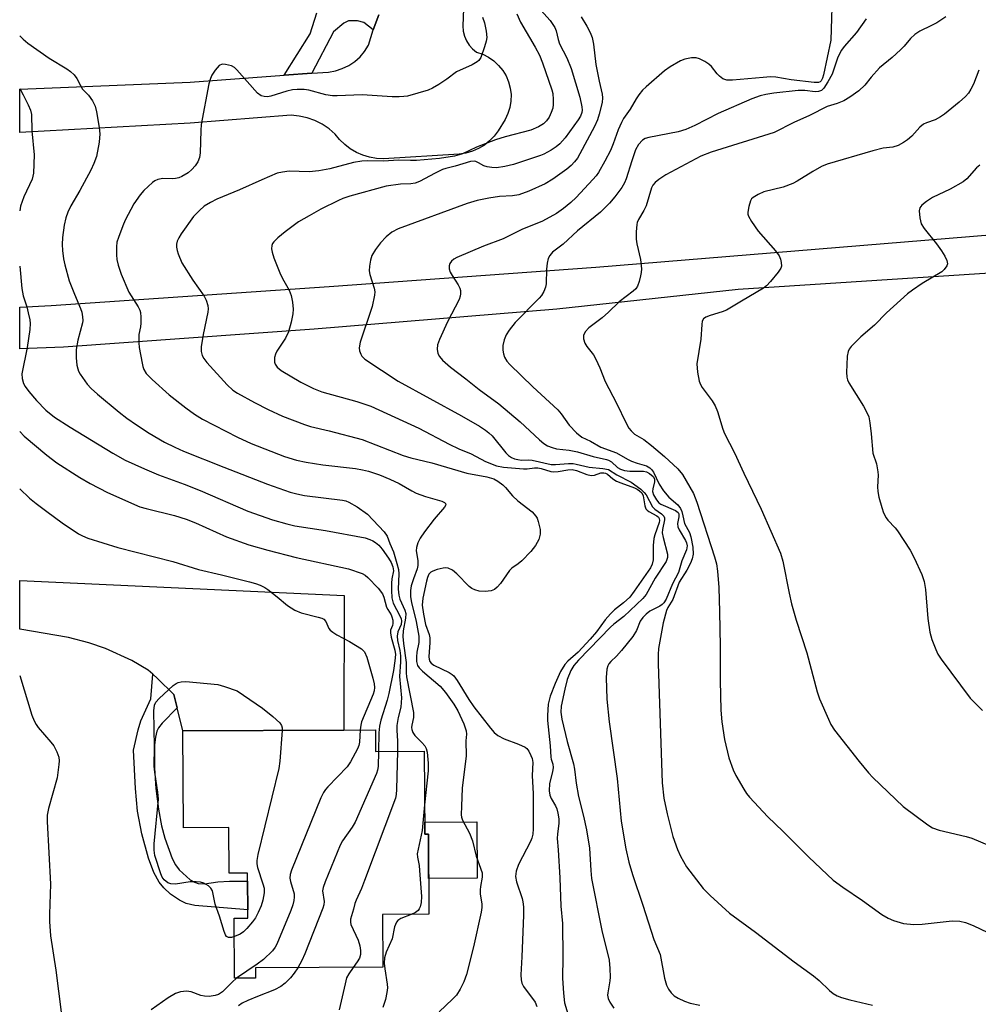
# Model space of a CAD drawing. Units: inches. Extents: x 1297766 to 1303766, y 553448 to 557448.
# Drawn here: x 1297766 to 1297997, y 555798 to 556035 of the extents above; entities that cross this region are included whole.
import ezdxf

# ---------------------------------------------------------------- set-up
doc = ezdxf.new("R2010")
doc.units = ezdxf.units.IN
doc.header["$MEASUREMENT"] = 0
for name, color, linetype in [('BLDG-Footprint', 5, 'Continuous'), ('CULTRL-Pad', 6, 'Continuous'), ('TRANS-Driveway', 251, 'Continuous'), ('TRANS-Non Street Sidewalk', 7, 'Continuous'), ('TRANS-Road', 130, 'Continuous'), ('Undefined', 1, 'Continuous')]:
    doc.layers.add(name, color=color, linetype=linetype)

msp = doc.modelspace()

# ---------------------------------------------------------------- linework, layer by layer
at = {"layer": 'BLDG-Footprint', "elevation": 435.6}
msp.add_lwpolyline([(1297851.58, 555863.71), (1297851.61, 555858.5), (1297863.32, 555858.57), (1297863.44, 555838.63), (1297864.3, 555838.64), (1297864.41, 555819.33), (1297853.25, 555819.27), (1297853.32, 555806.58), (1297822.67, 555806.4), (1297822.69, 555803.94), (1297817.66, 555803.91), (1297817.58, 555818.38), (1297820.83, 555818.4), (1297820.82, 555820.39), (1297820.78, 555827.27), (1297820.77, 555829.23), (1297816.36, 555829.2), (1297816.3, 555840.18), (1297805.33, 555840.12), (1297805.19, 555863.44), (1297843.97, 555863.67)], close=True, dxfattribs=at)
at = {"layer": 'CULTRL-Pad'}
msp.add_lwpolyline([(1297875.95, 555841.56), (1297876.03, 555827.98), (1297864.36, 555827.91), (1297864.3, 555838.64), (1297863.44, 555838.63), (1297863.42, 555841.49)], close=True, dxfattribs=at)
at = {"layer": 'TRANS-Driveway'}
msp.add_lwpolyline([(1297803.8, 555869.03), (1297803, 555872.24), (1297799.12, 555876.1), (1297798.01, 555877.12), (1297796.87, 555878.11), (1297792.88, 555880.43), (1297786.57, 555883.27), (1297782.6, 555884.67), (1297777.66, 555885.91), (1297765.92, 555887.98), (1297765.92, 555899.66), (1297844.05, 555896.02), (1297843.97, 555863.67), (1297805.19, 555863.44)], close=True, dxfattribs=at)
at = {"layer": 'TRANS-Non Street Sidewalk'}
msp.add_lwpolyline([(1297852.39, 556035.8), (1297851.02, 556032.17), (1297848.78, 556033.97), (1297847.27, 556034.33), (1297845.04, 556034.32), (1297843.91, 556033.78), (1297841.46, 556031.71), (1297836.23, 556021.75), (1297829.56, 556021.26), (1297835.87, 556031.21), (1297837.44, 556036.31)], dxfattribs=at)
msp.add_lwpolyline([(1297803.8, 555869.03), (1297800.19, 555865.29), (1297799.34, 555864.18), (1297798.95, 555863.4), (1297798.61, 555861.92), (1297798.41, 555860), (1297798.35, 555854.46), (1297798.71, 555849.56), (1297799.31, 555844.66), (1297800.04, 555840.57), (1297800.83, 555837.63), (1297802.63, 555832.78), (1297803.42, 555831.23), (1297804.3, 555830.01), (1297806.95, 555827.65), (1297807.97, 555827.04), (1297808.9, 555826.7), (1297810.39, 555826.69), (1297813.64, 555827.14), (1297816.43, 555827.29), (1297820.78, 555827.27), (1297820.82, 555820.4), (1297808.05, 555821.46), (1297805.99, 555821.9), (1297804.38, 555822.71), (1297802.25, 555824.2), (1297800.64, 555825.65), (1297799.46, 555827.07), (1297798.24, 555829.4), (1297796.89, 555832.85), (1297795.35, 555838.65), (1297794.28, 555844.17), (1297793.78, 555849.62), (1297793.35, 555858.84), (1297794.41, 555863.71), (1297795.06, 555865.91), (1297797.47, 555871.17), (1297798.01, 555877.12), (1297799.12, 555876.1), (1297803, 555872.24)], close=True, dxfattribs=at)
at = {"layer": 'TRANS-Road'}
for points in [[(1297873.03, 556043.48), (1297872.58, 556033.13), (1297872.68, 556031.89), (1297872.98, 556030.69), (1297873.46, 556029.54), (1297874.13, 556028.5), (1297874.96, 556027.57), (1297875.92, 556026.79), (1297877.4, 556026.29), (1297878.79, 556025.59), (1297880.07, 556024.7), (1297881.21, 556023.63), (1297882.19, 556022.43), (1297882.99, 556021.09), (1297883.6, 556019.65), (1297884, 556018.15), (1297884.19, 556016.6), (1297884.15, 556015.04), (1297883.91, 556013.51), (1297883.44, 556012.02), (1297882.78, 556010.61), (1297881.13, 556007.9), (1297880.16, 556006.6), (1297879.04, 556005.44), (1297877.77, 556004.43), (1297876.38, 556003.6), (1297874.9, 556002.95), (1297873.35, 556002.5), (1297871.75, 556002.25), (1297853.53, 556001.14), (1297851.83, 556001.23), (1297850.16, 556001.52), (1297848.53, 556002.01), (1297846.97, 556002.69), (1297845.51, 556003.56), (1297844.16, 556004.59), (1297842.94, 556005.77), (1297841.87, 556007.09), (1297840.38, 556008.37), (1297838.74, 556009.46), (1297836.98, 556010.34), (1297835.13, 556011), (1297833.21, 556011.42), (1297831.26, 556011.61), (1297806.99, 556009.76), (1297765.93, 556007.48), (1297765.93, 556017.89), (1297806.99, 556019.61), (1297829.56, 556021.26), (1297836.23, 556021.75), (1297840.25, 556022.01), (1297841.95, 556022.31), (1297843.58, 556022.84), (1297845.13, 556023.59), (1297846.56, 556024.55), (1297847.84, 556025.69), (1297848.96, 556027), (1297849.88, 556028.46), (1297851.02, 556032.17), (1297852.39, 556035.8)], [(1297999.47, 555973.61), (1297938.9, 555969.66), (1297895.25, 555964.99), (1297836.83, 555960.13), (1297776.47, 555955.84), (1297765.93, 555955.38), (1297765.93, 555965.44), (1297773.52, 555965.87), (1297840.44, 555970.39), (1297904.62, 555975.09), (1298000.41, 555982.96)]]:
    msp.add_lwpolyline(points, dxfattribs=at)
at = {"layer": 'Undefined'}
for points, elevation in [([(1297961.56, 556042.92), (1297961.2, 556029.73), (1297959.43, 556021.39), (1297959.19, 556020.56), (1297958.87, 556019.94), (1297958.63, 556019.7), (1297958.23, 556019.53), (1297957.15, 556019.49), (1297951.61, 556020.14), (1297947.98, 556020.76), (1297946.64, 556020.84), (1297944.9, 556020.75), (1297937.53, 556020.08), (1297936.13, 556020.1), (1297935.2, 556020.4), (1297934.35, 556021), (1297933.79, 556021.59), (1297932.45, 556023.35), (1297931.85, 556023.92), (1297930.88, 556024.54), (1297929.58, 556025.18), (1297928.77, 556025.42), (1297927.67, 556025.44), (1297926, 556025.15), (1297924.96, 556024.73), (1297922.5, 556023.3), (1297921.11, 556022.28), (1297916.69, 556018.5), (1297915.88, 556017.67), (1297914.96, 556016.55), (1297914.3, 556015.6), (1297912.86, 556013.12), (1297911.31, 556010.85), (1297910.76, 556009.91), (1297909.97, 556008.1), (1297908.78, 556004.71), (1297908.14, 556003.13), (1297906.81, 556000.56), (1297905.27, 555997.87), (1297904.69, 555997.06), (1297903.92, 555996.17), (1297899.86, 555991.86), (1297898.56, 555990.59), (1297896.85, 555989.2), (1297895.15, 555987.97), (1297891.75, 555986.13), (1297886.83, 555984.16), (1297882.29, 555981.85), (1297877.55, 555980.09), (1297871.15, 555977.4), (1297870.4, 555976.98), (1297869.84, 555976.52), (1297869.44, 555975.93), (1297869.27, 555975.42), (1297869.3, 555974.64), (1297869.57, 555973.86), (1297869.99, 555973.08), (1297871.49, 555970.79), (1297871.89, 555970.01), (1297872.04, 555969.47), (1297872.07, 555968.64), (1297871.99, 555968.09), (1297871.71, 555967.3), (1297868.89, 555961.9), (1297866.97, 555957.69), (1297866.49, 555956.35), (1297866.41, 555955.29), (1297866.61, 555954.26), (1297866.99, 555953.54), (1297867.68, 555952.67), (1297869.6, 555950.96), (1297873.34, 555948.17), (1297876.52, 555945.6), (1297881.25, 555942.18), (1297886.38, 555937.81), (1297891.02, 555933.51), (1297892.09, 555932.66), (1297893.01, 555932.08), (1297894.07, 555931.67), (1297895.18, 555931.38), (1297898.19, 555931.05), (1297900.18, 555930.66), (1297903.95, 555929.5), (1297907.18, 555928.81), (1297907.68, 555928.61), (1297908.39, 555928.18), (1297909.81, 555926.84), (1297910.52, 555926.47), (1297911.54, 555926.12), (1297912.81, 555925.94), (1297916.07, 555925.94), (1297916.8, 555925.79), (1297917.55, 555925.4), (1297918.39, 555924.69), (1297918.75, 555924.09), (1297918.76, 555923.39), (1297918.31, 555921.74), (1297918.28, 555921.09), (1297918.51, 555920.29), (1297919.2, 555919.04), (1297919.75, 555918.38), (1297920.27, 555918), (1297923.8, 555916.51), (1297924.4, 555916.05), (1297924.58, 555915.66), (1297924.57, 555914.94), (1297924.27, 555913.37), (1297924.33, 555912.59), (1297924.67, 555911.82), (1297926.23, 555909.31), (1297926.45, 555908.73), (1297926.56, 555907.96), (1297926.43, 555907.05), (1297925.35, 555904.4), (1297924.51, 555901.55), (1297923.05, 555898.85), (1297921.54, 555895.19), (1297920.99, 555894.25), (1297920.6, 555893.87), (1297920, 555893.47), (1297917.63, 555892.3), (1297916.73, 555891.59), (1297915.91, 555890.78), (1297915.27, 555889.89), (1297914.41, 555887.64), (1297913.52, 555886.18), (1297910.81, 555882.77), (1297909.62, 555881.48), (1297908.24, 555880.2), (1297907.72, 555879.6), (1297907.46, 555879.14), (1297907.24, 555878.34), (1297907.09, 555876.32), (1297907.28, 555871.12), (1297907.83, 555865.63), (1297909.75, 555851.98), (1297910.71, 555841.76), (1297911.8, 555835.11), (1297912.55, 555831.83), (1297913.44, 555828.87), (1297915.92, 555821.51), (1297918.58, 555813.22), (1297920.07, 555809.64), (1297921.12, 555803.92), (1297921.6, 555802.29), (1297922.07, 555801.27), (1297922.73, 555800.38), (1297923.48, 555799.68), (1297924.41, 555799.1), (1297925.97, 555798.39), (1297927.3, 555797.93), (1297929.68, 555797.42)], 420), ([(1297877.29, 556035.25), (1297877.83, 556033.87), (1297878.24, 556031.83), (1297878.36, 556030.35), (1297878.25, 556029.48), (1297877.83, 556028.06), (1297876.91, 556025.54), (1297876.46, 556024.82), (1297876.06, 556024.45), (1297874.81, 556023.73), (1297871.04, 556022.07), (1297868.71, 556020.31), (1297866.78, 556019.03), (1297865.29, 556018.14), (1297864.23, 556017.7), (1297859.24, 556016.23), (1297858.4, 556016.1), (1297857.3, 556016.05), (1297855.62, 556016.09), (1297848.36, 556016.54), (1297842.35, 556016.28), (1297841.22, 556016.3), (1297839.58, 556016.56), (1297835.54, 556017.68), (1297834.42, 556017.82), (1297832.72, 556017.86), (1297831.6, 556017.72), (1297830.23, 556017.39), (1297826.36, 556016.18), (1297825.56, 556016.09), (1297824.78, 556016.12), (1297824.06, 556016.31), (1297823.15, 556016.97), (1297818.22, 556022.56), (1297817.64, 556023.12), (1297816.88, 556023.5), (1297815.48, 556023.86), (1297814.67, 556023.88), (1297813.97, 556023.56), (1297813, 556022.51), (1297812.16, 556021.27), (1297811.82, 556020.5), (1297811.45, 556019.17), (1297809.63, 556009.43), (1297809.5, 556007.95), (1297809.4, 556002.55), (1297809.22, 556001.44), (1297808.79, 556000.4), (1297808.13, 555999.43), (1297807.36, 555998.54), (1297806.45, 555997.8), (1297804.96, 555996.86), (1297804.19, 555996.56), (1297803.41, 555996.4), (1297802.6, 555996.35), (1297800.4, 555996.43), (1297799.17, 555996.19), (1297798.49, 555995.86), (1297797.86, 555995.42), (1297795.8, 555993.53), (1297794.89, 555992.44), (1297793.42, 555990.3), (1297791.33, 555986.38), (1297790.72, 555985.02), (1297789.67, 555982.22), (1297789.33, 555981.08), (1297789.2, 555979.97), (1297789.22, 555978.03), (1297789.33, 555976.92), (1297789.66, 555975.55), (1297790.34, 555973.4), (1297792.18, 555969.05), (1297794.45, 555965.48), (1297794.83, 555964.71), (1297794.98, 555964.17), (1297795.09, 555963.03), (1297795.07, 555961.58), (1297794.99, 555960.72), (1297794.62, 555958.83), (1297794.6, 555956.84), (1297794.71, 555955.7), (1297795.38, 555951.98), (1297795.54, 555951.18), (1297795.8, 555950.41), (1297796.39, 555949.46), (1297797.83, 555948.04), (1297801.93, 555944.36), (1297805.94, 555941.18), (1297807.98, 555939.68), (1297809.9, 555938.48), (1297818.34, 555934.14), (1297821.62, 555932.65), (1297829.65, 555929.49), (1297832.53, 555928.63), (1297834.86, 555928.13), (1297838.93, 555927.52), (1297846.73, 555926.58), (1297848.46, 555926.28), (1297849.85, 555925.93), (1297852.56, 555925.05), (1297854.99, 555924.06), (1297857.24, 555922.96), (1297860.3, 555921.2), (1297861.36, 555920.68), (1297863.62, 555919.91), (1297867.55, 555918.74), (1297868.2, 555918.46), (1297868.45, 555918.2), (1297868.47, 555917.89), (1297868.15, 555917.29), (1297865.72, 555914.44), (1297863.33, 555911.39), (1297862.31, 555909.86), (1297861.73, 555908.68), (1297861.44, 555907.63), (1297861.36, 555906.83), (1297861.75, 555904.49), (1297861.76, 555903.25), (1297861.58, 555902.45), (1297860.7, 555900.05), (1297860.19, 555898.37), (1297860.01, 555897.21), (1297860.03, 555895.73), (1297860.26, 555894.36), (1297861.39, 555889.76), (1297862.03, 555886.28), (1297862, 555884.77), (1297861.56, 555882.39), (1297861.44, 555881.3), (1297861.47, 555880.19), (1297861.69, 555879.2), (1297862.06, 555878.6), (1297862.86, 555877.8), (1297867.17, 555874.25), (1297868.44, 555872.71), (1297870.46, 555869.9), (1297871.41, 555868.29), (1297872.84, 555865.13), (1297873.4, 555863.45), (1297873.45, 555862.71), (1297873.32, 555861.09), (1297873.4, 555857.47), (1297872.45, 555849.68), (1297872.24, 555845.35), (1297872.23, 555843.29), (1297872.31, 555842.72), (1297872.54, 555842.01), (1297874.17, 555838.82), (1297874.96, 555836.98), (1297875.8, 555833.3), (1297877.27, 555829.3), (1297877.26, 555828.22), (1297876.82, 555826.02), (1297876.74, 555825.22), (1297876.79, 555824.23), (1297877.15, 555821.79), (1297877.13, 555820.96), (1297876.98, 555819.86), (1297875.19, 555811.47), (1297873.47, 555804.84), (1297872.87, 555803.03), (1297871.97, 555801.28), (1297871.06, 555799.87), (1297870.12, 555798.86), (1297866.89, 555795.83)], 428), ([(1297885.56, 556036.04), (1297886.49, 556034.03), (1297890.01, 556027.98), (1297891.03, 556026.06), (1297891.79, 556024.21), (1297894.03, 556017.74), (1297894.22, 556016.87), (1297894.35, 556015.41), (1297894.35, 556014.23), (1297894.23, 556013.37), (1297893.85, 556012.25), (1297893.34, 556011.17), (1297892.72, 556010.3), (1297891.98, 556009.58), (1297890.78, 556008.86), (1297888.96, 556008.06), (1297882.82, 556006.45), (1297880.47, 556005.73), (1297875.86, 556003.93), (1297872.5, 556002.35), (1297871.71, 556002.06), (1297870.55, 556001.79), (1297867, 556001.21), (1297861.44, 556000.72), (1297860.03, 556000.7), (1297857.17, 556000.85), (1297853.43, 556000.59), (1297849.75, 556000.66), (1297848.32, 556000.61), (1297846.3, 556000.27), (1297840.6, 555998.71), (1297837.96, 555998.23), (1297835.6, 555998.04), (1297830.81, 555998.15), (1297829.2, 555997.96), (1297827.88, 555997.65), (1297824.21, 555996.12), (1297818.84, 555993.68), (1297813.38, 555991.43), (1297811.82, 555990.64), (1297810.33, 555989.71), (1297809.22, 555988.74), (1297807.78, 555987.24), (1297804.83, 555983.12), (1297804.19, 555982.12), (1297803.84, 555981.36), (1297803.67, 555980.62), (1297803.63, 555979.86), (1297803.79, 555979.04), (1297804.06, 555978.24), (1297804.97, 555976.13), (1297807.6, 555971.9), (1297810.31, 555968.07), (1297810.81, 555967.09), (1297811.24, 555965.83), (1297811.33, 555965.04), (1297811.24, 555964.21), (1297810.06, 555958.87), (1297809.6, 555955.93), (1297809.58, 555954.77), (1297809.84, 555953.77), (1297810.22, 555953.06), (1297810.94, 555952.15), (1297815.83, 555946.77), (1297817.2, 555945.48), (1297818.37, 555944.72), (1297822.43, 555942.47), (1297825.77, 555940.78), (1297829.16, 555939.2), (1297834.48, 555937.18), (1297835.9, 555936.75), (1297840.41, 555935.66), (1297848.34, 555933.56), (1297858.24, 555929.76), (1297860.08, 555929.15), (1297865.17, 555927.98), (1297873.59, 555925.5), (1297878.39, 555924.62), (1297880.03, 555924.14), (1297881.04, 555923.55), (1297882.22, 555922.64), (1297882.85, 555922.04), (1297884.55, 555920.06), (1297885.83, 555918.8), (1297889.3, 555916.15), (1297890.19, 555915.14), (1297890.45, 555914.66), (1297890.73, 555913.87), (1297891.18, 555911.91), (1297891.24, 555910.81), (1297890.85, 555909.54), (1297890.08, 555908.09), (1297888.95, 555906.67), (1297886.8, 555904.39), (1297885.95, 555903.68), (1297884.39, 555902.62), (1297883.8, 555902.08), (1297881.65, 555898.92), (1297880.89, 555898.01), (1297880.24, 555897.45), (1297879.42, 555897.13), (1297877.99, 555897.02), (1297876.54, 555897.09), (1297875.49, 555897.38), (1297874.77, 555897.73), (1297874.12, 555898.21), (1297871.18, 555901.22), (1297870.1, 555902.13), (1297869.08, 555902.59), (1297868.38, 555902.67), (1297867.85, 555902.63), (1297866.43, 555902.3), (1297865.35, 555901.91), (1297864.88, 555901.65), (1297864.41, 555901.14), (1297864.07, 555900.38), (1297863.83, 555899.53), (1297863, 555895.41), (1297862.84, 555893.72), (1297863.1, 555891.55), (1297863.63, 555889.03), (1297864.5, 555886.63), (1297864.68, 555885.82), (1297864.69, 555884.7), (1297864.43, 555881.3), (1297864.46, 555880.73), (1297864.64, 555880.14), (1297864.96, 555879.75), (1297865.62, 555879.27), (1297869.27, 555877.55), (1297869.99, 555877.07), (1297870.42, 555876.68), (1297871.26, 555875.58), (1297874.05, 555871.03), (1297875.26, 555869.23), (1297879.24, 555864.1), (1297880.16, 555863.07), (1297881.05, 555862.39), (1297882.51, 555861.53), (1297886.01, 555860.29), (1297887.58, 555859.55), (1297887.99, 555859.19), (1297888.45, 555858.54), (1297888.96, 555857.57), (1297889.25, 555856.8), (1297889.41, 555855.82), (1297889.3, 555852.75), (1297889.49, 555848.3), (1297889.53, 555839.88), (1297889.45, 555838.6), (1297889.24, 555837.65), (1297888.9, 555836.83), (1297886.01, 555831.27), (1297885.47, 555829.7), (1297885.25, 555828.38), (1297885.48, 555827.12), (1297886.91, 555823.12), (1297887.07, 555822.29), (1297887.17, 555821.15), (1297887.17, 555819.09), (1297886.83, 555809.08), (1297886.55, 555804.72), (1297886.6, 555803.56), (1297886.82, 555802.73), (1297887.21, 555801.96), (1297890.01, 555798.18), (1297890.43, 555797.13)], 426), ([(1297901.07, 556035.28), (1297902.42, 556033.09), (1297903.23, 556031.58), (1297903.72, 556030.32), (1297904.05, 556028.71), (1297904.65, 556023.8), (1297905.41, 556019.81), (1297906.11, 556016.68), (1297906.21, 556015.82), (1297906.12, 556014.69), (1297905.45, 556011.86), (1297904.98, 556010.51), (1297904.27, 556008.95), (1297900.76, 556002.3), (1297900.17, 556001.32), (1297899.49, 556000.39), (1297898.69, 555999.55), (1297897.61, 555998.67), (1297894.23, 555996.22), (1297892.4, 555995.1), (1297888.46, 555993.34), (1297886.05, 555992.46), (1297884.57, 555992.23), (1297881.44, 555992.05), (1297878.82, 555991.68), (1297876.01, 555991.1), (1297873.62, 555990.4), (1297857.03, 555984.28), (1297855.47, 555983.47), (1297854.13, 555982.39), (1297852.75, 555980.94), (1297851.57, 555979.33), (1297850.71, 555977.86), (1297850.34, 555976.76), (1297850.09, 555975.31), (1297850.06, 555974.15), (1297850.23, 555973.33), (1297851.27, 555970.01), (1297851.4, 555969.16), (1297851.35, 555968.35), (1297850.76, 555965.63), (1297847.91, 555957.05), (1297847.65, 555955.68), (1297847.74, 555954.89), (1297848.02, 555954.13), (1297848.28, 555953.67), (1297849.02, 555952.92), (1297856.99, 555947.6), (1297872.26, 555939.31), (1297876.64, 555936.79), (1297878.08, 555935.87), (1297878.88, 555935.23), (1297879.63, 555934.45), (1297882.95, 555930.39), (1297883.58, 555929.77), (1297884.28, 555929.28), (1297885.04, 555928.96), (1297885.85, 555928.74), (1297886.7, 555928.65), (1297888.51, 555928.67), (1297889.25, 555928.6), (1297893.84, 555927.61), (1297894.9, 555927.57), (1297898.01, 555927.79), (1297899.12, 555927.79), (1297899.9, 555927.68), (1297903.02, 555926.91), (1297906.32, 555926.62), (1297907.65, 555926.33), (1297909.7, 555925.09), (1297913.08, 555923.32), (1297915.46, 555921.61), (1297916.25, 555920.86), (1297916.74, 555920.24), (1297918.24, 555917.38), (1297918.83, 555916.85), (1297920.45, 555915.71), (1297920.99, 555915.13), (1297921.15, 555914.7), (1297921.15, 555914.23), (1297920.64, 555911.94), (1297920.59, 555911.15), (1297920.79, 555910), (1297921.87, 555905.99), (1297921.88, 555905.21), (1297921.51, 555904.23), (1297918.91, 555900.24), (1297916.71, 555896.27), (1297915.96, 555895.3), (1297911.38, 555891), (1297908.95, 555889.16), (1297908.12, 555888.41), (1297900.43, 555880.49), (1297899.34, 555879.23), (1297898.6, 555877.96), (1297897.69, 555875.79), (1297897.11, 555873.47), (1297896.26, 555869.38), (1297896.21, 555867.95), (1297896.41, 555866.26), (1297897.7, 555860.93), (1297899.23, 555855.57), (1297899.48, 555854.22), (1297899.88, 555850.85), (1297900.42, 555847.65), (1297901.64, 555842.97), (1297902.36, 555839.67), (1297903.07, 555835.25), (1297903.37, 555829.86), (1297903.6, 555827.94), (1297906.05, 555815.41), (1297907.79, 555808.31), (1297908, 555806.26), (1297908.07, 555804.2), (1297907.98, 555803.31), (1297907.46, 555800.38), (1297907.45, 555799.82), (1297907.58, 555799.06), (1297907.99, 555798.14), (1297908.92, 555796.75)], 422), ([(1297988.84, 556035.28), (1297986.69, 556033.86), (1297985.44, 556033.19), (1297982.61, 556031.84), (1297981.42, 556031.09), (1297980.39, 556030.08), (1297978.87, 556028.28), (1297977.95, 556027.33), (1297975.96, 556025.55), (1297972.86, 556023), (1297970.88, 556020.81), (1297969.35, 556018.89), (1297967.89, 556017.5), (1297965.76, 556015.98), (1297964.27, 556015.1), (1297962.69, 556014.44), (1297960.28, 556013.73), (1297956.01, 556011.58), (1297952.27, 556009.92), (1297947.54, 556007.49), (1297932.39, 556002.74), (1297929.92, 556001.8), (1297921.5, 555997.26), (1297919.77, 555996.17), (1297918.87, 555995.43), (1297918.36, 555994.81), (1297918.01, 555994.15), (1297916.72, 555989.86), (1297916.16, 555988.67), (1297914.86, 555986.52), (1297914.58, 555985.85), (1297914.45, 555985.3), (1297914.29, 555983.58), (1297914.3, 555981.84), (1297914.5, 555980.68), (1297915.36, 555976.91), (1297915.6, 555974.63), (1297915.55, 555973.78), (1297915.39, 555972.95), (1297915.02, 555971.58), (1297914.63, 555970.53), (1297914.21, 555969.85), (1297913.63, 555969.27), (1297910.25, 555966.7), (1297907.68, 555964.2), (1297906.13, 555962.84), (1297902.93, 555960.47), (1297902.05, 555959.5), (1297901.63, 555958.62), (1297901.65, 555957.83), (1297902, 555956.75), (1297902.44, 555956), (1297904.03, 555953.93), (1297904.6, 555952.92), (1297905.58, 555950.81), (1297906.86, 555947.55), (1297909.61, 555942.31), (1297911.91, 555937.54), (1297912.58, 555936.32), (1297913.1, 555935.66), (1297913.94, 555934.89), (1297916.13, 555933.59), (1297917.99, 555932.14), (1297921.13, 555929.46), (1297924.34, 555926.51), (1297925.45, 555925.13), (1297927.27, 555922.12), (1297928.1, 555920.59), (1297928.96, 555918.54), (1297933.19, 555905.37), (1297933.63, 555903.66), (1297933.92, 555901.94), (1297934.23, 555897.98), (1297934.39, 555892.11), (1297934.52, 555883.83), (1297934.53, 555875.62), (1297934.71, 555868.47), (1297934.93, 555865.62), (1297935.56, 555861.42), (1297936.61, 555857), (1297937.63, 555854.07), (1297938.28, 555852.75), (1297940.23, 555849.41), (1297940.88, 555848.42), (1297941.61, 555847.51), (1297945.98, 555842.77), (1297949.61, 555839.29), (1297955.86, 555833.1), (1297961.72, 555827.55), (1297964.03, 555825.82), (1297968.8, 555822.64), (1297973.45, 555819.3), (1297974.97, 555818.39), (1297976.27, 555817.83), (1297978.7, 555817.07), (1297981.19, 555816.85), (1297983.15, 555816.91), (1297990.35, 555817.76), (1297992.23, 555817.64), (1297993.57, 555817.32), (1297995.41, 555816.64), (1298000.67, 555814.14)], 416), ([(1297969.72, 556034.8), (1297967.35, 556031.55), (1297964.4, 556028.2), (1297963.74, 556027.31), (1297962.88, 556025.59), (1297961.48, 556021.48), (1297960.48, 556019.63), (1297959.51, 556018.14), (1297958.92, 556017.58), (1297958.18, 556017.32), (1297957.37, 556017.29), (1297954.94, 556017.61), (1297953.29, 556017.6), (1297947.49, 556016.97), (1297945.53, 556016.64), (1297944.2, 556016.31), (1297942.17, 556015.6), (1297934.06, 556012.08), (1297928.42, 556009.12), (1297926.3, 556008.22), (1297924.4, 556007.64), (1297917.33, 556006.26), (1297916.51, 556006), (1297915.81, 556005.59), (1297914.88, 556004.61), (1297914.19, 556003.32), (1297913.25, 556000.62), (1297911.94, 555996.32), (1297911.55, 555995.35), (1297910.9, 555994.23), (1297909.17, 555991.98), (1297907.88, 555990.48), (1297905.7, 555988.32), (1297900.23, 555983.79), (1297896.71, 555980.56), (1297894.21, 555978.65), (1297893.51, 555977.87), (1297893.16, 555977.14), (1297892.9, 555976.01), (1297892.73, 555974.55), (1297892.65, 555971.08), (1297892.49, 555970.26), (1297892.06, 555969.23), (1297891.52, 555968.26), (1297891, 555967.59), (1297885.22, 555961.71), (1297883.78, 555959.91), (1297883.06, 555958.77), (1297882.54, 555957.6), (1297882.21, 555956.22), (1297882.21, 555955.08), (1297882.37, 555954.23), (1297882.64, 555953.42), (1297883.19, 555952.48), (1297883.87, 555951.61), (1297889.45, 555946.25), (1297895.48, 555940.69), (1297896.25, 555939.77), (1297898.16, 555937), (1297899.94, 555935.18), (1297901.28, 555934.16), (1297903.31, 555933.18), (1297905.85, 555931.72), (1297909.62, 555930.37), (1297912.23, 555928.82), (1297913.18, 555928.37), (1297914.55, 555927.88), (1297916.78, 555927.23), (1297917.62, 555926.75), (1297918.02, 555926.38), (1297918.51, 555925.73), (1297919.86, 555922.86), (1297920.92, 555921.23), (1297922.17, 555919.75), (1297924.32, 555917.88), (1297924.96, 555917.02), (1297925.3, 555916.29), (1297925.59, 555915.23), (1297925.95, 555913.4), (1297927.12, 555911.21), (1297927.51, 555910.19), (1297927.97, 555907.66), (1297928.07, 555905.97), (1297927.83, 555904.89), (1297927.4, 555903.86), (1297926.5, 555902.15), (1297924.65, 555899.22), (1297923.13, 555895.09), (1297922.78, 555894.43), (1297921.92, 555893.16), (1297921.59, 555892.42), (1297920.79, 555889.47), (1297919.71, 555883.3), (1297919.6, 555881.88), (1297919.59, 555879.6), (1297920.54, 555850.92), (1297920.94, 555847.23), (1297921.76, 555843.49), (1297923.18, 555838.07), (1297924.25, 555834.88), (1297924.96, 555833.32), (1297926.44, 555830.78), (1297930.48, 555825.53), (1297932.16, 555823.85), (1297936.77, 555819.62), (1297943.05, 555814.99), (1297952.33, 555807.87), (1297957.03, 555804.53), (1297958.39, 555803.39), (1297960.82, 555800.95), (1297961.71, 555800.27), (1297962.68, 555799.72), (1297963.77, 555799.31), (1297965.75, 555798.73), (1297969.87, 555797.81), (1297971.23, 555797.43)], 418), ([(1297996.78, 556022.48), (1297995.49, 556019.09), (1297994.88, 556017.88), (1297994.29, 556016.97), (1297993.57, 556016.15), (1297992.11, 556014.79), (1297988.53, 556011.88), (1297987.57, 556011.23), (1297986.3, 556010.55), (1297984.21, 556009.79), (1297983.45, 556009.44), (1297982.59, 556008.72), (1297980.65, 556006.59), (1297979.67, 556005.67), (1297978.71, 556005.03), (1297977.38, 556004.37), (1297976.11, 556003.93), (1297973.8, 556003.68), (1297971.28, 556003.09), (1297960.31, 555999.89), (1297958.97, 555999.28), (1297956.87, 555998.12), (1297953.09, 555995.73), (1297952.07, 555995.2), (1297949.68, 555994.33), (1297945.04, 555993.17), (1297943.72, 555992.58), (1297942.51, 555991.84), (1297942.12, 555991.47), (1297941.85, 555991.02), (1297941.41, 555989.7), (1297941.17, 555988.33), (1297941.2, 555987.81), (1297941.36, 555987.3), (1297942.05, 555986.09), (1297943.69, 555983.74), (1297947.85, 555978.99), (1297948.75, 555977.81), (1297949.09, 555977.02), (1297949.26, 555976.18), (1297949.27, 555975.34), (1297949.13, 555974.82), (1297948.54, 555973.88), (1297946.68, 555971.64), (1297945.69, 555970.58), (1297945.01, 555970.04), (1297939.64, 555966.9), (1297936.09, 555964.71), (1297935.03, 555964.3), (1297932.14, 555963.47), (1297931.07, 555963.06), (1297930.54, 555962.65), (1297930.23, 555962.03), (1297930.1, 555961.23), (1297929.86, 555957.77), (1297928.95, 555951.79), (1297929.07, 555949.82), (1297929.47, 555947.62), (1297929.8, 555946.85), (1297930.23, 555946.14), (1297932.61, 555942.9), (1297933.34, 555941.67), (1297933.86, 555940.29), (1297935.18, 555936.07), (1297935.6, 555935.01), (1297938, 555930.35), (1297940.23, 555925.49), (1297944.41, 555916.86), (1297949.09, 555906.27), (1297949.64, 555904.32), (1297951.16, 555896.61), (1297951.73, 555894.05), (1297952.86, 555890.11), (1297955.4, 555882.28), (1297957.89, 555872.86), (1297958.48, 555871.2), (1297960.58, 555866.26), (1297961.22, 555865), (1297962.07, 555863.66), (1297967.99, 555856.12), (1297970.27, 555853.34), (1297971.28, 555852.24), (1297978.63, 555845.3), (1297984.52, 555840.83), (1297985.69, 555840.15), (1297987.27, 555839.54), (1297993.72, 555838.08), (1297995.13, 555837.68), (1298003.45, 555834.15)], 414), ([(1297997.08, 555999.62), (1297996.24, 555998.96), (1297993.9, 555996.36), (1297993.02, 555995.61), (1297989.92, 555993.83), (1297985.65, 555991.87), (1297984.2, 555990.9), (1297983.11, 555989.99), (1297982.64, 555989.35), (1297982.48, 555988.59), (1297982.57, 555986.9), (1297982.89, 555985.53), (1297983.65, 555984.33), (1297986.63, 555980.71), (1297987.85, 555978.99), (1297988.6, 555977.7), (1297989.1, 555976.67), (1297989.25, 555975.9), (1297989.12, 555975.42), (1297988.5, 555974.5), (1297987.87, 555973.91), (1297983.16, 555971.14), (1297980.8, 555969.53), (1297979.67, 555968.62), (1297974.62, 555964.11), (1297971.66, 555961.14), (1297968.38, 555958.32), (1297966.09, 555956), (1297965.58, 555955.31), (1297965.36, 555954.8), (1297965.15, 555953.66), (1297965.02, 555951.56), (1297964.93, 555949.76), (1297965.01, 555948.59), (1297965.19, 555947.95), (1297965.52, 555947.24), (1297969.02, 555941.65), (1297969.87, 555940.12), (1297970.29, 555939.05), (1297970.55, 555937.6), (1297970.88, 555934.95), (1297971.32, 555930.33), (1297972.15, 555927.7), (1297972.53, 555925.77), (1297972.57, 555924.97), (1297972.41, 555922.2), (1297972.47, 555921.06), (1297972.74, 555919.7), (1297973.44, 555917.24), (1297973.89, 555915.9), (1297974.47, 555914.77), (1297974.94, 555914.14), (1297976.63, 555912.34), (1297977.19, 555911.64), (1297980.25, 555906.95), (1297981.22, 555905.12), (1297983.08, 555901.06), (1297983.61, 555899.41), (1297983.96, 555897.47), (1297984.52, 555890.53), (1297985.01, 555887.18), (1297985.52, 555885.49), (1297986.43, 555883.01), (1297986.94, 555881.95), (1297987.72, 555880.7), (1297994.7, 555871.31), (1297997.72, 555868.35)], 412), ([(1297765.92, 555935.54), (1297766.98, 555934.41), (1297772.42, 555929.79), (1297774.87, 555927.98), (1297780.38, 555924.42), (1297782.9, 555922.96), (1297787.08, 555920.85), (1297794.83, 555917.41), (1297796.38, 555916.95), (1297803.18, 555915.28), (1297805.99, 555914.4), (1297808.24, 555913.5), (1297815.67, 555910.18), (1297821.04, 555908.26), (1297825.69, 555906.93), (1297832.49, 555905.18), (1297845.06, 555902.47), (1297848.33, 555901.34), (1297849.07, 555900.94), (1297849.75, 555900.39), (1297852.2, 555897.8), (1297853.28, 555896.42), (1297853.61, 555895.65), (1297854.23, 555893.27), (1297854.53, 555892.65), (1297855.31, 555891.43), (1297855.53, 555890.93), (1297855.71, 555890.13), (1297855.73, 555889.33), (1297855.65, 555888.82), (1297855.19, 555887.72), (1297855.15, 555887.06), (1297855.35, 555885.98), (1297856.2, 555882.92), (1297856.37, 555881.81), (1297856.26, 555880.36), (1297855.89, 555878.03), (1297854.81, 555872.48), (1297854.4, 555870.85), (1297852.88, 555866.03), (1297852.53, 555864.62), (1297852.4, 555862.99), (1297852.31, 555858.51)], 434), ([(1297765.92, 555921.71), (1297768.27, 555919.49), (1297769.86, 555918.18), (1297772.42, 555916.23), (1297776.15, 555913.54), (1297780.06, 555910.9), (1297781.03, 555910.39), (1297782.34, 555909.88), (1297789.52, 555907.61), (1297802.75, 555904.25), (1297808.95, 555902.34), (1297814.49, 555901.04), (1297821.28, 555899.32), (1297822.71, 555898.92), (1297823.83, 555898.51), (1297824.9, 555898), (1297825.62, 555897.52), (1297827.92, 555895.71), (1297830.42, 555893.6), (1297832.14, 555892.54), (1297833.7, 555891.84), (1297837.8, 555890.85), (1297838.62, 555890.58), (1297839.1, 555890.33), (1297839.59, 555889.79), (1297840.35, 555888.14), (1297840.69, 555887.72), (1297841.31, 555887.18), (1297842.26, 555886.56), (1297845.34, 555885.01), (1297848.22, 555883.22), (1297848.96, 555882.45), (1297849.51, 555881.22), (1297850.95, 555876.15), (1297851.24, 555874.75), (1297851.31, 555873.91), (1297851.22, 555873.14), (1297850.97, 555872.29), (1297848.23, 555865.67), (1297848.01, 555864.86), (1297847.89, 555863.69)], 436), ([(1297765.92, 555876.81), (1297768.86, 555867.22), (1297769.37, 555865.9), (1297769.89, 555864.97), (1297770.38, 555864.28), (1297773.4, 555860.76), (1297774.11, 555859.85), (1297774.9, 555858.38), (1297775.34, 555857.1), (1297775.4, 555856.25), (1297775.34, 555855.38), (1297774.93, 555852.19), (1297772.84, 555844.79), (1297772.52, 555843.14), (1297772.52, 555841.66), (1297773.35, 555826.6), (1297773.07, 555819.37), (1297773.07, 555817.62), (1297773.3, 555814.12), (1297774.63, 555805.86), (1297775.9, 555795.73)], 438), ([(1297817.61, 555813.94), (1297816.89, 555813.72), (1297816.21, 555813.73), (1297815.73, 555814), (1297815.43, 555814.41), (1297815.11, 555815.17), (1297814, 555818.84), (1297812.94, 555821.75), (1297812.51, 555824.19), (1297812.31, 555824.95), (1297811.91, 555825.61), (1297811.34, 555826.15), (1297810.21, 555826.85), (1297809.44, 555827.05), (1297808.37, 555827.15), (1297806.96, 555827.11), (1297803.46, 555826.61), (1297802.34, 555826.64), (1297801.56, 555826.93), (1297800.67, 555827.58), (1297800.2, 555828.25), (1297799.87, 555829.03), (1297798.49, 555833.44), (1297798.27, 555834.78), (1297798.33, 555836.26), (1297799.32, 555846.99), (1297799.19, 555848.74), (1297798.44, 555853.55), (1297798.29, 555854.94), (1297798.38, 555859.66), (1297798.23, 555868.27), (1297798.37, 555869.69), (1297798.72, 555870.41), (1297799.47, 555871.24), (1297802.88, 555874.38), (1297803.56, 555874.88), (1297804.04, 555875.11), (1297804.81, 555875.29), (1297805.88, 555875.32), (1297813.58, 555874.63), (1297815.26, 555874.16), (1297818.3, 555873.12), (1297824.4, 555868.96), (1297826.88, 555866.96), (1297828.55, 555865.41), (1297828.98, 555864.75), (1297829.11, 555864.23), (1297829.14, 555863.58)], 438), ([(1297829.14, 555863.58), (1297828.55, 555856.2), (1297828.3, 555854.43), (1297823.26, 555833.75), (1297822.97, 555832.29), (1297822.97, 555831.43), (1297823.16, 555830.59), (1297824.47, 555826.67), (1297824.75, 555825.59), (1297824.8, 555824.5), (1297824.47, 555822.76), (1297824.05, 555821.34), (1297823.33, 555819.74), (1297822.65, 555818.44), (1297821.98, 555817.47), (1297820.63, 555815.87), (1297819.82, 555815.11), (1297818.98, 555814.56), (1297817.61, 555813.94)], 438), ([(1297847.89, 555863.69), (1297847.75, 555860.73), (1297847.56, 555859.92), (1297847.23, 555859.12), (1297845.57, 555856.03), (1297844.76, 555854.82), (1297840.11, 555850.02), (1297839.54, 555849.38), (1297839.05, 555848.67), (1297838.42, 555847.34), (1297831.37, 555829.97), (1297831.01, 555828.87), (1297830.94, 555828.04), (1297831.09, 555827.22), (1297831.96, 555824.22), (1297832.01, 555823.47), (1297831.91, 555822.67), (1297831.65, 555821.6), (1297831.17, 555820.24), (1297827.83, 555812.15), (1297827.42, 555811.42), (1297826.76, 555810.53), (1297824.6, 555808.48), (1297823.09, 555807.33), (1297818.09, 555803.92)], 436), ([(1297852.31, 555858.51), (1297852.21, 555854.89), (1297852.09, 555854.02), (1297851.83, 555853.18), (1297846.68, 555841.5), (1297845.95, 555840.25), (1297843.63, 555836.99), (1297843.06, 555835.98), (1297839.44, 555827.17), (1297838.95, 555825.79), (1297838.8, 555824.96), (1297839.2, 555822.4), (1297839.13, 555821.6), (1297838.93, 555820.78), (1297834.59, 555809.77), (1297833.85, 555808.18), (1297832.89, 555806.46)], 434), ([(1297856.87, 555858.54), (1297856.66, 555849.33), (1297856.56, 555848.14), (1297856.37, 555847.28), (1297848.94, 555827.46), (1297848.17, 555825.52), (1297846.89, 555822.72), (1297846.62, 555821.89), (1297846.31, 555820.52), (1297845.56, 555818.18), (1297845.52, 555817.44), (1297845.64, 555816.89), (1297847.42, 555813.11), (1297847.81, 555811.74), (1297847.98, 555810.62), (1297847.95, 555809.67), (1297847.7, 555808.8), (1297847.19, 555807.91), (1297846.22, 555806.53)], 432), ([(1297863.4, 555845.66), (1297862.77, 555839.52), (1297861.64, 555833.88), (1297861.67, 555833.04), (1297862.06, 555831.06), (1297862.2, 555829.88), (1297862.61, 555823.64), (1297862.59, 555822.17), (1297862.33, 555821.12), (1297862.11, 555820.64), (1297861.82, 555820.23), (1297861.17, 555819.77), (1297860.14, 555819.31)], 430), ([(1297860.14, 555819.31), (1297857.67, 555818.27), (1297856.97, 555817.82), (1297856.63, 555817.45), (1297856.15, 555816.29), (1297855.58, 555813.42), (1297854.12, 555810.22), (1297853.77, 555808.86), (1297853.66, 555807.58), (1297853.8, 555806.17), (1297854.4, 555802.48), (1297854.42, 555801.63), (1297854.32, 555800.48), (1297853.95, 555798.81), (1297853.37, 555796.9)], 430), ([(1297832.89, 555806.46), (1297832.02, 555805.16), (1297831.09, 555804), (1297829.83, 555802.73), (1297828.75, 555801.91), (1297827.22, 555801.13), (1297823.17, 555799.57), (1297820.8, 555798.57), (1297819.51, 555797.94), (1297818.6, 555797.3)], 434), ([(1297846.22, 555806.53), (1297845.14, 555804.99), (1297844.63, 555804), (1297844.23, 555802.59), (1297842.84, 555796.31)], 432), ([(1297818.09, 555803.92), (1297817.03, 555803.02), (1297814.74, 555800.67), (1297813.75, 555800.05), (1297812.94, 555799.79), (1297811.51, 555799.57), (1297810.38, 555799.6), (1297809.56, 555799.81), (1297807.16, 555800.63), (1297806.08, 555800.82), (1297804.67, 555800.67), (1297803.43, 555800.27), (1297801.63, 555799.2), (1297797.58, 555796.35)], 436)]:
    msp.add_lwpolyline(points, dxfattribs=dict(at, elevation=elevation))
for points in [[(1297891.36, 556036.95, 424), (1297893.63, 556034.41, 424), (1297894.74, 556032.74, 424), (1297895.06, 556031.97, 424), (1297895.52, 556029.85, 424), (1297895.86, 556028.79, 424), (1297897.59, 556025.45, 424), (1297898.68, 556022.88, 424), (1297900.77, 556015.94, 424), (1297901.26, 556013.69, 424), (1297901.31, 556012.85, 424), (1297901.21, 556012.25, 424), (1297900.88, 556011.41, 424), (1297900.38, 556010.56, 424), (1297897.19, 556006.19, 424), (1297895.93, 556004.73, 424), (1297895.08, 556004.04, 424), (1297893.85, 556003.26, 424), (1297892.07, 556002.26, 424), (1297891.26, 556001.91, 424), (1297884.81, 555999.75, 424), (1297882.71, 555999.28, 424), (1297880.73, 555999.01, 424), (1297879.58, 555999.02, 424), (1297878.43, 555999.2, 424), (1297877.62, 555999.47, 424), (1297876.39, 556000.19, 424), (1297875.73, 556000.48, 424), (1297875.29, 556000.56, 424), (1297874.46, 556000.47, 424), (1297870.78, 555999.38, 424), (1297868.5, 555998.84, 424), (1297867.73, 555998.58, 424), (1297865.92, 555997.7, 424), (1297862.13, 555995.68, 424), (1297861.15, 555995.25, 424), (1297860.1, 555995.08, 424), (1297857.57, 555995.07, 424), (1297854.14, 555994.52, 424), (1297845.39, 555992.12, 424), (1297843.73, 555991.57, 424), (1297842.65, 555991.1, 424), (1297838.45, 555989, 424), (1297835.57, 555987.45, 424), (1297833.01, 555985.96, 424), (1297829.83, 555983.6, 424), (1297828.05, 555982.15, 424), (1297827.06, 555981.16, 424), (1297826.77, 555980.72, 424), (1297826.59, 555980.24, 424), (1297826.51, 555979.46, 424), (1297826.67, 555978.65, 424), (1297827.11, 555977.28, 424), (1297828.55, 555973.68, 424), (1297829.16, 555972.31, 424), (1297830.75, 555969.49, 424), (1297831.3, 555968.26, 424), (1297831.6, 555966.64, 424), (1297831.72, 555964.93, 424), (1297831.7, 555963.8, 424), (1297831.3, 555961.79, 424), (1297830.64, 555959.52, 424), (1297829.87, 555957.99, 424), (1297827.85, 555954.84, 424), (1297827.46, 555954.09, 424), (1297827.23, 555953.3, 424), (1297827.25, 555952.22, 424), (1297827.42, 555951.7, 424), (1297827.86, 555950.99, 424), (1297828.84, 555950.16, 424), (1297833.6, 555947.42, 424), (1297836.63, 555945.86, 424), (1297838.66, 555945.09, 424), (1297847.08, 555942.74, 424), (1297850.48, 555941.64, 424), (1297861.98, 555936.32, 424), (1297869.31, 555932.44, 424), (1297871.61, 555931.38, 424), (1297874.64, 555930.14, 424), (1297878.06, 555928.33, 424), (1297880.7, 555927.28, 424), (1297882.42, 555926.92, 424), (1297887.18, 555926.49, 424), (1297888.05, 555926.5, 424), (1297889.84, 555926.8, 424), (1297890.67, 555926.8, 424), (1297891.45, 555926.63, 424), (1297893.75, 555925.9, 424), (1297894.53, 555925.8, 424), (1297895.56, 555925.88, 424), (1297897.91, 555926.32, 424), (1297898.92, 555926.37, 424), (1297899.94, 555926.15, 424), (1297902.41, 555925.17, 424), (1297903.49, 555924.9, 424), (1297904.27, 555924.99, 424), (1297905.81, 555925.54, 424), (1297906.5, 555925.58, 424), (1297906.92, 555925.47, 424), (1297907.38, 555925.21, 424), (1297908.69, 555924.14, 424), (1297909.55, 555923.58, 424), (1297910.6, 555923.12, 424), (1297913.89, 555921.99, 424), (1297914.54, 555921.67, 424), (1297915.14, 555921.26, 424), (1297915.67, 555920.72, 424), (1297916.02, 555920.01, 424), (1297916.37, 555917.6, 424), (1297916.64, 555916.91, 424), (1297916.97, 555916.55, 424), (1297917.4, 555916.25, 424), (1297919.31, 555915.2, 424), (1297919.68, 555914.9, 424), (1297919.89, 555914.59, 424), (1297919.96, 555914.11, 424), (1297919.89, 555913.61, 424), (1297918.83, 555910.64, 424), (1297918.6, 555909.8, 424), (1297918.44, 555908.08, 424), (1297918.45, 555904.6, 424), (1297918.18, 555903.61, 424), (1297917.73, 555902.7, 424), (1297913.86, 555897.07, 424), (1297912.78, 555895.67, 424), (1297911.31, 555894.24, 424), (1297909.12, 555892.56, 424), (1297908.16, 555891.67, 424), (1297906.85, 555890.21, 424), (1297904.77, 555887.31, 424), (1297903.21, 555885.5, 424), (1297900.37, 555882.42, 424), (1297897.89, 555880.21, 424), (1297897.11, 555879.4, 424), (1297896.13, 555877.72, 424), (1297894.82, 555874.85, 424), (1297893.63, 555871.83, 424), (1297893.15, 555869.9, 424), (1297892.97, 555867.18, 424), (1297893.01, 555866, 424), (1297893.61, 555859.83, 424), (1297893.75, 555857.17, 424), (1297893.83, 555856.64, 424), (1297894.22, 555855.42, 424), (1297894.31, 555854.68, 424), (1297894.18, 555853.6, 424), (1297893.46, 555850.82, 424), (1297893.38, 555849.07, 424), (1297893.55, 555847.99, 424), (1297893.83, 555847.22, 424), (1297894.9, 555845.42, 424), (1297895.22, 555844.72, 424), (1297895.5, 555843.67, 424), (1297895.71, 555842.31, 424), (1297895.69, 555841.19, 424), (1297895.37, 555838.65, 424), (1297895.31, 555837.56, 424), (1297895.56, 555834.85, 424), (1297895.98, 555828.07, 424), (1297896.16, 555821.3, 424), (1297896.55, 555817.09, 424), (1297896.69, 555809, 424), (1297896.61, 555803.93, 424), (1297896.79, 555800.35, 424), (1297897.09, 555798.05, 424), (1297898.41, 555793.48, 424)], [(1297765.93, 556030.76, 430), (1297766.74, 556029.94, 430), (1297767.85, 556028.97, 430), (1297773.03, 556025.4, 430), (1297777.25, 556022.81, 430), (1297778.17, 556022.12, 430), (1297779.01, 556021.35, 430), (1297779.7, 556020.49, 430), (1297780.54, 556018.77, 430), (1297781.06, 556017.91, 430), (1297782.47, 556016.44, 430), (1297783.43, 556015.07, 430), (1297784.06, 556013.83, 430), (1297784.43, 556012.42, 430), (1297785.08, 556008.64, 430), (1297785.22, 556007.19, 430), (1297785.02, 556005.17, 430), (1297784.39, 556001.72, 430), (1297783.8, 556000.05, 430), (1297783.06, 555998.44, 430), (1297780.4, 555993.54, 430), (1297778.24, 555989.84, 430), (1297777.5, 555988.31, 430), (1297777.03, 555986.92, 430), (1297776.61, 555985.19, 430), (1297776.21, 555982.21, 430), (1297776.15, 555980.5, 430), (1297776.21, 555979.06, 430), (1297776.46, 555977.03, 430), (1297776.76, 555975.62, 430), (1297777.84, 555971.79, 430), (1297779.09, 555968.57, 430), (1297780.58, 555965.08, 430), (1297780.85, 555964.25, 430), (1297781.06, 555963.1, 430), (1297781.09, 555962.23, 430), (1297781.02, 555961.66, 430), (1297779.92, 555957.5, 430), (1297779.49, 555955.25, 430), (1297779.52, 555953.21, 430), (1297779.71, 555951.45, 430), (1297779.89, 555950.6, 430), (1297780.08, 555950.07, 430), (1297780.5, 555949.32, 430), (1297782.18, 555946.93, 430), (1297783.13, 555945.85, 430), (1297784.63, 555944.53, 430), (1297789.88, 555940.14, 430), (1297791.72, 555938.72, 430), (1297794.07, 555937.08, 430), (1297797.1, 555935.15, 430), (1297800.81, 555932.96, 430), (1297803.27, 555931.73, 430), (1297805.38, 555930.82, 430), (1297815.09, 555926.91, 430), (1297825.54, 555922.87, 430), (1297831.05, 555920.94, 430), (1297832.65, 555920.48, 430), (1297834.49, 555920.09, 430), (1297843.6, 555918.96, 430), (1297844.43, 555918.79, 430), (1297845.18, 555918.52, 430), (1297847.14, 555917.37, 430), (1297849.63, 555915.6, 430), (1297853.69, 555911.39, 430), (1297854.35, 555910.31, 430), (1297855.01, 555908.52, 430), (1297855.88, 555906.59, 430), (1297856.73, 555903.73, 430), (1297857.07, 555902.27, 430), (1297857.19, 555901.24, 430), (1297857.05, 555897.54, 430), (1297857.15, 555896.14, 430), (1297857.46, 555895.14, 430), (1297858.62, 555892.51, 430), (1297858.84, 555891.7, 430), (1297858.82, 555890.62, 430), (1297858.2, 555887.54, 430), (1297858.17, 555886.18, 430), (1297858.32, 555884.49, 430), (1297858.96, 555879.88, 430), (1297858.97, 555877.45, 430), (1297859.05, 555876.5, 430), (1297860.7, 555867.85, 430), (1297860.7, 555866.69, 430), (1297860.28, 555864.82, 430), (1297860.22, 555864.3, 430), (1297860.28, 555863.82, 430), (1297860.59, 555863.08, 430), (1297861.07, 555862.38, 430), (1297862.75, 555860.68, 430), (1297863.42, 555859.89, 430), (1297863.78, 555859.19, 430), (1297863.97, 555858.34, 430), (1297864.22, 555855.66, 430), (1297864.27, 555853.86, 430), (1297863.4, 555845.66, 430)], [(1297765.93, 556018.03, 432), (1297766.78, 556016.51, 432), (1297767.93, 556014.15, 432), (1297768.49, 556012.86, 432), (1297768.76, 556011.82, 432), (1297768.85, 556007.89, 432), (1297769.4, 556002.11, 432), (1297769.26, 555997.72, 432), (1297768.91, 555996.27, 432), (1297766.89, 555991.98, 432), (1297766.13, 555989.73, 432), (1297765.93, 555988.61, 432)], [(1297765.93, 555975.28, 432), (1297766.44, 555969.9, 432), (1297766.76, 555968.15, 432), (1297767.62, 555965.48, 432), (1297767.98, 555964.07, 432), (1297768.34, 555962.36, 432), (1297768.43, 555961.5, 432), (1297768.34, 555960.07, 432), (1297767.73, 555955.77, 432), (1297766.46, 555949.36, 432), (1297766.49, 555948.29, 432), (1297766.85, 555947.08, 432), (1297767.27, 555946.34, 432), (1297768.11, 555945.17, 432), (1297769.99, 555942.96, 432), (1297772.23, 555940.68, 432), (1297774.32, 555938.99, 432), (1297778.08, 555936.59, 432), (1297788.34, 555930.27, 432), (1297791.34, 555928.63, 432), (1297795.96, 555926.5, 432), (1297799.37, 555925.09, 432), (1297805.5, 555922.82, 432), (1297809.35, 555921.3, 432), (1297820.87, 555916.38, 432), (1297826.75, 555914.29, 432), (1297830.26, 555913.26, 432), (1297832.12, 555912.84, 432), (1297839.55, 555911.67, 432), (1297849.11, 555909.89, 432), (1297850.18, 555909.55, 432), (1297850.94, 555909.23, 432), (1297851.61, 555908.81, 432), (1297852.4, 555908.14, 432), (1297853.21, 555907.2, 432), (1297854.74, 555904.99, 432), (1297855.36, 555903.98, 432), (1297855.78, 555902.94, 432), (1297855.9, 555901.95, 432), (1297855.51, 555900.08, 432), (1297855.39, 555898.99, 432), (1297855.39, 555897.23, 432), (1297855.5, 555895.49, 432), (1297855.84, 555894.21, 432), (1297857.46, 555891.15, 432), (1297857.74, 555890.43, 432), (1297857.84, 555889.95, 432), (1297857.71, 555889.08, 432), (1297856.94, 555887.27, 432), (1297856.78, 555886.26, 432), (1297856.88, 555885.19, 432), (1297857.41, 555882.79, 432), (1297857.58, 555881.53, 432), (1297857.59, 555880.08, 432), (1297857.33, 555876.52, 432), (1297857.81, 555871.42, 432), (1297857.63, 555869.18, 432), (1297857.02, 555866.7, 432), (1297856.73, 555864.73, 432), (1297856.72, 555863.6, 432), (1297856.9, 555861.01, 432), (1297856.87, 555858.54, 432)]]:
    msp.add_polyline3d(points, dxfattribs=at)

doc.saveas('drawing.dxf')
